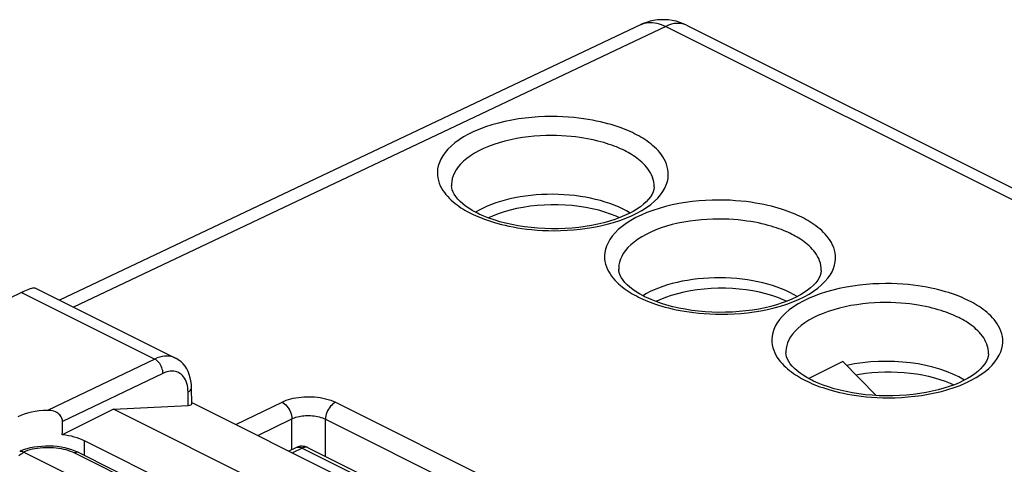
# Model space of a CAD drawing. Units: millimetres. Extents: x 132.2 to 192, y 89 to 154.
# Drawn here: x 148.2 to 169, y 144.6 to 154 of the extents above; entities that cross this region are included whole.
import ezdxf

# ---------------------------------------------------------------- set-up
doc = ezdxf.new("R2010")
doc.units = ezdxf.units.MM
doc.header["$LTSCALE"] = 16.335
doc.layers.get('0').update_dxf_attribs({"linetype": 'CONTINUOUS'})
for name, color, linetype in [('ASSI', 7, 'CONTINUOUS'), ('DRAFT', 7, 'CONTINUOUS'), ('IMPORT_IGES', 7, 'CONTINUOUS'), ('RACCORDO', 7, 'CONTINUOUS')]:
    doc.layers.add(name, color=color, linetype=linetype)

msp = doc.modelspace()

# ---------------------------------------------------------------- linework, layer by layer
at = {"color": 250, "linetype": 'CONTINUOUS'}
for p, q in [((152.793, 145.407), (153.768, 145.884)), ((154.899, 145.878), (159.913, 143.371)), ((153.259, 145.174), (153.978, 145.526)), ((153.978, 144.878), (153.978, 145.526)), ((154.685, 144.736), (154.685, 145.52)), ((154.685, 145.52), (159.699, 143.013)), ((154.192, 144.909), (153.989, 144.809)), ((154.192, 144.909), (155.376, 144.317)), ((148.267, 144.798), (148.285, 144.812)), ((148.285, 144.812), (148.303, 144.825)), ((149.382, 144.807), (150.919, 144.038))]:
    msp.add_line(p, q, dxfattribs=at)
at = {"color": 7, "linetype": 'CONTINUOUS'}
for p, q in [((154.058, 144.917), (153.914, 144.847)), ((154.324, 144.916), (155.451, 144.353)), ((148.221, 144.839), (148.229, 144.844)), ((150.956, 143.499), (148.303, 144.825)), ((149.471, 144.813), (151.009, 144.044))]:
    msp.add_line(p, q, dxfattribs=at)
at = {"color": 250, "linetype": 'CONTINUOUS'}
for points in [[(153.768, 145.884), (153.811, 145.903), (153.856, 145.921), (153.904, 145.937), (153.954, 145.951), (154.006, 145.964), (154.059, 145.974), (154.114, 145.983), (154.171, 145.989), (154.228, 145.994), (154.285, 145.996), (154.343, 145.997), (154.4, 145.995), (154.458, 145.991), (154.516, 145.985), (154.574, 145.977), (154.633, 145.966), (154.69, 145.953), (154.746, 145.938), (154.799, 145.92), (154.85, 145.9), (154.899, 145.878)], [(153.768, 145.884), (153.795, 145.868), (153.822, 145.849), (153.847, 145.825), (153.872, 145.798), (153.894, 145.769), (153.915, 145.737), (153.933, 145.703), (153.948, 145.668), (153.961, 145.632), (153.97, 145.596), (153.976, 145.561), (153.978, 145.526)], [(154.899, 145.878), (154.872, 145.862), (154.845, 145.843), (154.819, 145.819), (154.794, 145.793), (154.771, 145.763), (154.75, 145.731), (154.732, 145.697), (154.716, 145.662), (154.703, 145.626), (154.694, 145.59), (154.688, 145.555), (154.685, 145.52)], [(153.978, 145.526), (154.005, 145.539), (154.033, 145.55), (154.063, 145.561), (154.094, 145.57), (154.127, 145.578), (154.16, 145.585), (154.195, 145.59), (154.23, 145.594), (154.266, 145.597), (154.301, 145.599), (154.337, 145.599), (154.373, 145.598), (154.41, 145.595), (154.446, 145.591), (154.482, 145.586), (154.519, 145.578), (154.555, 145.57), (154.59, 145.559), (154.623, 145.548), (154.655, 145.535), (154.685, 145.52)], [(148.297, 144.829), (148.343, 144.847), (148.39, 144.863), (148.439, 144.877), (148.491, 144.89), (148.544, 144.9), (148.599, 144.909), (148.655, 144.916), (148.712, 144.921), (148.769, 144.924), (148.826, 144.924), (148.883, 144.923), (148.938, 144.92), (148.992, 144.915), (149.044, 144.908), (149.095, 144.899), (149.145, 144.889), (149.194, 144.877), (149.242, 144.863), (149.289, 144.847), (149.336, 144.828), (149.382, 144.807)], [(154.058, 144.917), (154.069, 144.922), (154.088, 144.927), (154.107, 144.929), (154.128, 144.928), (154.149, 144.925), (154.17, 144.918), (154.192, 144.909)], [(154.324, 144.916), (154.313, 144.921), (154.295, 144.926), (154.275, 144.928), (154.255, 144.928), (154.234, 144.924), (154.213, 144.918), (154.192, 144.909)], [(148.202, 144.742), (148.217, 144.756), (148.233, 144.77), (148.25, 144.784), (148.267, 144.798)], [(149.471, 144.813), (149.466, 144.815), (149.451, 144.82), (149.434, 144.821), (149.417, 144.819), (149.4, 144.815), (149.382, 144.807)]]:
    msp.add_lwpolyline(points, dxfattribs=at)
at = {"color": 7, "linetype": 'CONTINUOUS'}
for points in [[(149.471, 144.813), (149.462, 144.817), (149.395, 144.847), (149.324, 144.873), (149.251, 144.895), (149.175, 144.914), (149.096, 144.929), (149.016, 144.94), (148.935, 144.947), (148.853, 144.951), (148.77, 144.951), (148.688, 144.946), (148.606, 144.939), (148.525, 144.927), (148.446, 144.911), (148.369, 144.892), (148.295, 144.869), (148.229, 144.844)], [(148.229, 144.844), (148.241, 144.847), (148.254, 144.846), (148.267, 144.843)], [(148.267, 144.843), (148.282, 144.837), (148.297, 144.829)], [(148.297, 144.829), (148.298, 144.828), (148.299, 144.827), (148.3, 144.827), (148.301, 144.826), (148.302, 144.826), (148.303, 144.825)]]:
    msp.add_lwpolyline(points, dxfattribs=at)
msp.add_arc((154.19, 144.648), 0.3, 63.4284, 116.087, dxfattribs=at)
at = {"layer": 'ASSI', "color": 7, "linetype": 'CONTINUOUS'}
for p, q in [((148.54, 148.302), (151.514, 146.815)), ((148.259, 148.203), (141.423, 144.896)), ((151.859, 145.846), (151.854, 146.186)), ((150.203, 145.733), (151.785, 145.813)), ((151.859, 145.874), (155.17, 144.218)), ((150.203, 145.733), (149.122, 145.192)), ((154.18, 143.744), (150.203, 145.733)), ((152.137, 143.789), (149.594, 145.06))]:
    msp.add_line(p, q, dxfattribs=at)
at = {"layer": 'ASSI', "color": 250, "linetype": 'CONTINUOUS'}
for p, q in [((148.259, 148.203), (151.077, 146.794)), ((151.077, 146.794), (148.806, 145.708)), ((151.251, 146.491), (149.125, 145.475)), ((151.785, 145.813), (151.781, 146.098)), ((149.594, 144.751), (149.594, 145.06))]:
    msp.add_line(p, q, dxfattribs=at)
at = {"layer": 'ASSI', "color": 7, "linetype": 'CONTINUOUS'}
for points in [[(148.259, 148.203), (148.298, 148.221), (148.333, 148.237), (148.367, 148.252), (148.398, 148.266), (148.427, 148.277), (148.453, 148.287), (148.477, 148.294), (148.498, 148.3), (148.515, 148.303), (148.528, 148.304), (148.538, 148.303), (148.54, 148.302)], [(151.854, 146.186), (151.851, 146.254), (151.842, 146.329), (151.827, 146.399), (151.807, 146.466), (151.782, 146.529), (151.752, 146.588), (151.717, 146.642), (151.677, 146.691), (151.632, 146.735), (151.584, 146.773), (151.532, 146.806), (151.514, 146.815)], [(149.125, 145.475), (149.124, 145.498), (149.12, 145.521), (149.112, 145.544), (149.101, 145.567), (149.087, 145.59), (149.07, 145.611), (149.051, 145.63), (149.029, 145.648), (149.004, 145.664), (148.976, 145.678), (148.946, 145.689), (148.914, 145.698), (148.88, 145.704), (148.844, 145.708), (148.806, 145.708)]]:
    msp.add_lwpolyline(points, dxfattribs=at)
at = {"layer": 'ASSI', "color": 250, "linetype": 'CONTINUOUS'}
for points in [[(151.514, 146.815), (151.471, 146.834), (151.426, 146.847), (151.38, 146.854), (151.332, 146.857), (151.283, 146.855), (151.232, 146.847), (151.181, 146.834), (151.129, 146.817), (151.077, 146.794)], [(151.251, 146.491), (151.249, 146.52), (151.245, 146.55), (151.237, 146.581), (151.227, 146.611), (151.215, 146.641), (151.2, 146.67), (151.183, 146.697), (151.164, 146.722), (151.144, 146.744), (151.122, 146.764), (151.1, 146.781), (151.077, 146.794)], [(151.781, 146.098), (151.779, 146.146), (151.774, 146.191), (151.766, 146.235), (151.755, 146.277), (151.742, 146.316), (151.726, 146.353), (151.707, 146.387), (151.686, 146.418), (151.662, 146.445), (151.636, 146.47), (151.608, 146.49), (151.578, 146.508), (151.546, 146.521), (151.513, 146.531), (151.478, 146.537), (151.442, 146.539), (151.405, 146.537), (151.367, 146.531), (151.329, 146.522), (151.29, 146.508), (151.251, 146.491)], [(151.781, 146.098), (151.802, 146.11), (151.821, 146.124), (151.835, 146.138), (151.846, 146.153), (151.852, 146.169), (151.854, 146.186)]]:
    msp.add_lwpolyline(points, dxfattribs=at)
at = {"layer": 'ASSI', "color": 7, "linetype": 'CONTINUOUS'}
for centre, major_axis, ratio, start_param, end_param in [((151.608, 145.902), (0.25, -0.06), 0.261363, -0.725786, 0.066611), ((148.887, 145.219), (1, -0.014), 0.489346, 1.658446, 2.362873), ((148.887, 197.544), (0.709, 100.994), 0.006979, -2.115686, -2.112419), ((148.887, 144.706), (1, 0), 0.500343, 0.785741, 1.333497)]:
    msp.add_ellipse(centre, major_axis=major_axis, ratio=ratio, start_param=start_param, end_param=end_param, dxfattribs=at)
at = {"layer": 'DRAFT', "color": 7, "linetype": 'CONTINUOUS'}
for centre, end_param in [((159.493, 149.245), 8.752162), ((163.029, 147.477), 8.752162), ((166.564, 145.709), 8.278355)]:
    msp.add_ellipse(centre, major_axis=(2.093, -0.015), ratio=0.494637, start_param=6.961967, end_param=end_param, dxfattribs=at)
at = {"layer": 'IMPORT_IGES', "color": 7, "linetype": 'CONTINUOUS'}
for p, q in [((165.629, 146.74), (164.907, 146.379)), ((166.334, 146.022), (165.629, 146.74))]:
    msp.add_line(p, q, dxfattribs=at)
for points in [[(160.903, 149.783), (160.832, 149.816), (160.715, 149.863), (160.592, 149.905), (160.464, 149.942), (160.329, 149.975), (160.19, 150.002), (160.048, 150.024), (159.902, 150.041), (159.754, 150.053), (159.606, 150.058), (159.457, 150.059), (159.308, 150.053), (159.16, 150.042), (159.013, 150.026), (158.869, 150.004), (158.729, 149.977), (158.593, 149.944), (158.462, 149.907), (158.339, 149.865), (158.222, 149.818), (158.137, 149.779)], [(164.438, 148.015), (164.368, 148.048), (164.251, 148.095), (164.128, 148.137), (163.999, 148.174), (163.864, 148.207), (163.726, 148.234), (163.583, 148.257), (163.437, 148.273), (163.29, 148.285), (163.142, 148.291), (162.992, 148.291), (162.844, 148.286), (162.696, 148.275), (162.548, 148.258), (162.405, 148.236), (162.265, 148.209), (162.128, 148.176), (161.998, 148.139), (161.874, 148.097), (161.757, 148.05), (161.672, 148.011)], [(165.903, 146.461), (165.977, 146.475), (166.108, 146.493), (166.241, 146.508), (166.376, 146.518), (166.512, 146.523), (166.648, 146.523), (166.785, 146.519), (166.92, 146.51), (167.054, 146.497), (167.186, 146.479), (167.314, 146.457), (167.44, 146.43), (167.562, 146.399), (167.679, 146.364), (167.791, 146.326), (167.897, 146.283), (167.974, 146.248)]]:
    msp.add_lwpolyline(points, dxfattribs=at)
at = {"layer": 'RACCORDO', "color": 7, "linetype": 'CONTINUOUS'}
for p, q in [((161.359, 153.873), (149.06, 148.042)), ((162.322, 153.857), (191.005, 139.516)), ((157.351, 150.461), (157.351, 150.458)), ((160.887, 148.693), (160.887, 148.691)), ((164.422, 146.926), (164.422, 146.923))]:
    msp.add_line(p, q, dxfattribs=at)
at = {"layer": 'RACCORDO', "color": 250, "linetype": 'CONTINUOUS'}
for p, q in [((161.881, 153.832), (149.357, 147.894)), ((161.881, 153.832), (190.564, 139.49)), ((157.768, 149.873), (157.813, 149.851)), ((161.304, 148.105), (161.349, 148.083)), ((164.839, 146.338), (164.884, 146.316))]:
    msp.add_line(p, q, dxfattribs=at)
at = {"layer": 'RACCORDO', "color": 7, "linetype": 'CONTINUOUS'}
for points in [[(162.322, 153.857), (162.254, 153.889), (162.177, 153.918), (162.1, 153.941), (162.021, 153.958), (161.942, 153.97), (161.862, 153.976), (161.783, 153.976), (161.704, 153.97), (161.626, 153.959), (161.549, 153.942), (161.474, 153.919), (161.401, 153.892), (161.358, 153.873)], [(157.9, 149.881), (157.87, 149.897), (157.792, 149.939), (157.719, 149.984), (157.651, 150.031), (157.588, 150.08), (157.533, 150.13), (157.484, 150.18), (157.443, 150.231), (157.409, 150.28), (157.384, 150.328), (157.367, 150.374), (157.356, 150.419), (157.351, 150.461)], [(161.635, 150.436), (161.634, 150.431), (161.628, 150.382), (161.614, 150.332), (161.592, 150.282), (161.56, 150.23), (161.519, 150.176), (161.469, 150.122), (161.411, 150.069), (161.345, 150.017), (161.273, 149.967), (161.193, 149.919), (161.106, 149.873), (161.013, 149.829), (160.913, 149.787), (160.805, 149.747), (160.691, 149.711), (160.571, 149.677), (160.445, 149.647), (160.314, 149.62), (160.18, 149.598), (160.041, 149.579), (159.9, 149.565), (159.757, 149.556), (159.613, 149.55), (159.467, 149.55), (159.322, 149.554), (159.178, 149.562), (159.035, 149.575), (158.895, 149.592), (158.758, 149.614), (158.625, 149.639), (158.496, 149.668), (158.372, 149.701), (158.253, 149.738), (158.141, 149.777), (158.036, 149.818), (157.938, 149.862), (157.901, 149.881)], [(161.436, 148.113), (161.405, 148.129), (161.327, 148.172), (161.254, 148.217), (161.186, 148.264), (161.124, 148.312), (161.068, 148.362), (161.02, 148.412), (160.978, 148.463), (160.945, 148.513), (160.92, 148.56), (160.902, 148.606), (160.891, 148.651), (160.887, 148.693)], [(165.17, 148.668), (165.17, 148.663), (165.164, 148.614), (165.15, 148.565), (165.127, 148.514), (165.096, 148.462), (165.055, 148.408), (165.005, 148.354), (164.946, 148.301), (164.881, 148.249), (164.808, 148.199), (164.728, 148.151), (164.642, 148.105), (164.549, 148.061), (164.448, 148.019), (164.341, 147.98), (164.226, 147.943), (164.106, 147.909), (163.981, 147.879), (163.85, 147.852), (163.715, 147.83), (163.577, 147.812), (163.436, 147.797), (163.293, 147.788), (163.148, 147.783), (163.003, 147.782), (162.858, 147.786), (162.713, 147.794), (162.571, 147.807), (162.431, 147.824), (162.293, 147.846), (162.16, 147.871), (162.031, 147.901), (161.907, 147.934), (161.789, 147.97), (161.677, 148.009), (161.572, 148.051), (161.474, 148.095), (161.436, 148.113)], [(164.971, 146.345), (164.941, 146.361), (164.863, 146.404), (164.79, 146.449), (164.722, 146.496), (164.659, 146.544), (164.604, 146.594), (164.555, 146.645), (164.514, 146.695), (164.481, 146.745), (164.455, 146.793), (164.438, 146.838), (164.427, 146.884), (164.422, 146.926)], [(168.706, 146.901), (168.706, 146.895), (168.699, 146.846), (168.685, 146.797), (168.663, 146.747), (168.631, 146.695), (168.59, 146.641), (168.54, 146.587), (168.482, 146.533), (168.416, 146.481), (168.344, 146.432), (168.264, 146.383), (168.177, 146.337), (168.084, 146.293), (167.984, 146.251), (167.876, 146.212), (167.762, 146.175), (167.642, 146.141), (167.516, 146.111), (167.386, 146.085), (167.251, 146.062), (167.113, 146.044), (166.971, 146.03), (166.828, 146.02), (166.684, 146.015), (166.538, 146.014), (166.393, 146.018), (166.249, 146.027), (166.106, 146.039), (165.966, 146.057), (165.829, 146.078), (165.696, 146.104), (165.567, 146.133), (165.443, 146.166), (165.325, 146.202), (165.213, 146.241), (165.107, 146.283), (165.009, 146.327), (164.972, 146.345)]]:
    msp.add_lwpolyline(points, dxfattribs=at)
at = {"layer": 'RACCORDO', "color": 250, "linetype": 'CONTINUOUS'}
for points in [[(161.359, 153.873), (161.397, 153.889), (161.436, 153.901), (161.477, 153.91), (161.519, 153.915), (161.561, 153.917), (161.605, 153.915), (161.65, 153.91), (161.695, 153.901), (161.741, 153.889), (161.788, 153.873), (161.834, 153.854), (161.881, 153.832)], [(162.322, 153.857), (162.284, 153.874), (162.232, 153.889), (162.178, 153.897), (162.121, 153.898), (162.063, 153.892), (162.003, 153.879), (161.943, 153.859), (161.881, 153.832)], [(161.221, 151.563), (161.176, 151.585), (161.129, 151.607), (161.079, 151.629), (161.027, 151.65), (160.973, 151.671), (160.916, 151.693), (160.856, 151.713), (160.793, 151.734), (160.726, 151.755), (160.656, 151.774), (160.582, 151.794), (160.503, 151.813), (160.42, 151.831), (160.333, 151.848), (160.242, 151.864), (160.145, 151.879), (160.043, 151.892), (159.936, 151.904), (159.824, 151.913), (159.707, 151.92), (159.584, 151.925), (159.457, 151.926), (159.324, 151.924), (159.189, 151.918), (159.05, 151.908), (158.908, 151.894), (158.766, 151.875), (158.624, 151.851), (158.481, 151.822), (158.342, 151.789), (158.207, 151.751), (158.074, 151.708), (157.948, 151.661), (157.827, 151.609), (157.713, 151.554), (157.608, 151.495), (157.511, 151.433), (157.422, 151.368), (157.343, 151.301), (157.275, 151.233), (157.215, 151.163), (157.165, 151.093), (157.125, 151.023), (157.095, 150.952), (157.073, 150.884), (157.059, 150.817), (157.054, 150.751), (157.055, 150.688), (157.062, 150.627), (157.075, 150.569), (157.093, 150.513), (157.115, 150.46), (157.141, 150.41), (157.17, 150.362), (157.201, 150.316), (157.235, 150.273), (157.271, 150.231), (157.308, 150.192), (157.346, 150.155), (157.386, 150.12), (157.426, 150.087), (157.468, 150.056), (157.509, 150.026), (157.551, 149.997), (157.594, 149.97), (157.637, 149.944), (157.68, 149.919), (157.724, 149.896), (157.768, 149.873)], [(161.008, 151.205), (160.968, 151.225), (160.926, 151.244), (160.883, 151.263), (160.837, 151.282), (160.79, 151.3), (160.74, 151.319), (160.687, 151.337), (160.632, 151.356), (160.573, 151.373), (160.511, 151.391), (160.446, 151.408), (160.377, 151.425), (160.305, 151.44), (160.229, 151.456), (160.148, 151.47), (160.063, 151.483), (159.974, 151.494), (159.88, 151.505), (159.782, 151.513), (159.679, 151.519), (159.571, 151.523), (159.459, 151.524), (159.343, 151.523), (159.224, 151.518), (159.102, 151.509), (158.978, 151.496), (158.853, 151.48), (158.728, 151.459), (158.604, 151.434), (158.482, 151.405), (158.363, 151.372), (158.247, 151.334), (158.136, 151.293), (158.03, 151.248), (157.93, 151.2), (157.838, 151.148), (157.753, 151.094), (157.675, 151.037), (157.606, 150.979), (157.545, 150.919), (157.493, 150.858), (157.45, 150.796), (157.414, 150.735), (157.387, 150.673), (157.368, 150.613), (157.356, 150.554), (157.351, 150.497), (157.351, 150.461)], [(157.962, 149.786), (158.015, 149.765), (158.072, 149.744), (158.132, 149.723), (158.195, 149.702), (158.262, 149.682), (158.332, 149.662), (158.406, 149.643), (158.484, 149.624), (158.567, 149.606), (158.653, 149.589), (158.745, 149.573), (158.841, 149.558), (158.942, 149.544), (159.049, 149.533), (159.161, 149.523), (159.278, 149.516), (159.4, 149.512), (159.527, 149.51), (159.659, 149.512), (159.794, 149.518), (159.933, 149.528), (160.075, 149.542), (160.217, 149.56), (160.359, 149.584), (160.501, 149.612), (160.64, 149.645), (160.776, 149.683), (160.909, 149.726), (161.035, 149.773), (161.156, 149.824), (161.27, 149.88), (161.376, 149.938), (161.474, 150), (161.563, 150.065), (161.642, 150.132), (161.712, 150.2), (161.772, 150.27), (161.822, 150.34), (161.863, 150.41), (161.893, 150.48), (161.916, 150.549), (161.93, 150.616), (161.936, 150.682), (161.935, 150.746), (161.928, 150.806), (161.915, 150.865), (161.897, 150.921), (161.876, 150.974), (161.85, 151.025), (161.821, 151.073), (161.79, 151.119), (161.756, 151.162), (161.72, 151.204), (161.683, 151.243), (161.644, 151.28), (161.604, 151.315), (161.564, 151.348), (161.523, 151.38), (161.481, 151.41), (161.439, 151.439), (161.396, 151.466), (161.353, 151.492), (161.31, 151.517), (161.266, 151.54), (161.221, 151.563)], [(161.635, 150.436), (161.634, 150.489), (161.627, 150.542), (161.616, 150.593), (161.601, 150.642), (161.581, 150.689), (161.559, 150.733), (161.534, 150.776), (161.506, 150.816), (161.476, 150.854), (161.445, 150.89), (161.412, 150.924), (161.378, 150.957), (161.344, 150.988), (161.308, 151.017), (161.272, 151.045), (161.235, 151.071), (161.198, 151.096), (161.161, 151.12), (161.123, 151.143), (161.085, 151.165), (161.046, 151.185), (161.008, 151.205)], [(164.757, 149.795), (164.712, 149.817), (164.664, 149.839), (164.615, 149.861), (164.563, 149.882), (164.509, 149.904), (164.452, 149.925), (164.392, 149.946), (164.329, 149.966), (164.262, 149.987), (164.191, 150.007), (164.117, 150.026), (164.039, 150.045), (163.956, 150.063), (163.869, 150.08), (163.777, 150.096), (163.68, 150.111), (163.579, 150.125), (163.472, 150.136), (163.36, 150.145), (163.242, 150.153), (163.12, 150.157), (162.992, 150.158), (162.86, 150.156), (162.724, 150.15), (162.585, 150.14), (162.443, 150.126), (162.301, 150.107), (162.159, 150.083), (162.017, 150.055), (161.878, 150.021), (161.742, 149.983), (161.61, 149.94), (161.483, 149.893), (161.363, 149.841), (161.249, 149.786), (161.143, 149.727), (161.046, 149.665), (160.958, 149.6), (160.879, 149.533), (160.81, 149.465), (160.751, 149.395), (160.701, 149.325), (160.661, 149.255), (160.63, 149.185), (160.608, 149.116), (160.595, 149.049), (160.589, 148.983), (160.59, 148.92), (160.597, 148.859), (160.611, 148.801), (160.629, 148.745), (160.65, 148.692), (160.676, 148.642), (160.705, 148.594), (160.737, 148.548), (160.771, 148.505), (160.806, 148.464), (160.843, 148.425), (160.882, 148.388), (160.922, 148.353), (160.962, 148.319), (161.003, 148.288), (161.045, 148.258), (161.087, 148.229), (161.129, 148.202), (161.172, 148.177), (161.216, 148.152), (161.26, 148.128), (161.304, 148.105)], [(157.813, 149.851), (157.861, 149.829), (157.91, 149.808), (157.962, 149.786)], [(164.543, 149.438), (164.503, 149.457), (164.462, 149.476), (164.418, 149.495), (164.373, 149.514), (164.326, 149.533), (164.276, 149.551), (164.223, 149.57), (164.167, 149.588), (164.109, 149.606), (164.047, 149.623), (163.982, 149.64), (163.913, 149.657), (163.84, 149.673), (163.764, 149.688), (163.683, 149.702), (163.599, 149.715), (163.509, 149.727), (163.416, 149.737), (163.317, 149.745), (163.214, 149.751), (163.107, 149.755), (162.995, 149.757), (162.879, 149.755), (162.76, 149.75), (162.638, 149.741), (162.514, 149.729), (162.389, 149.712), (162.264, 149.692), (162.14, 149.667), (162.018, 149.638), (161.898, 149.604), (161.782, 149.567), (161.671, 149.525), (161.566, 149.48), (161.466, 149.432), (161.373, 149.38), (161.288, 149.326), (161.211, 149.269), (161.141, 149.211), (161.081, 149.151), (161.029, 149.09), (160.985, 149.028), (160.95, 148.967), (160.923, 148.906), (160.904, 148.845), (160.892, 148.787), (160.887, 148.729), (160.887, 148.693)], [(161.497, 148.018), (161.551, 147.997), (161.608, 147.976), (161.668, 147.955), (161.731, 147.935), (161.797, 147.914), (161.868, 147.894), (161.942, 147.875), (162.02, 147.856), (162.102, 147.838), (162.189, 147.821), (162.28, 147.805), (162.377, 147.79), (162.478, 147.777), (162.584, 147.765), (162.696, 147.756), (162.813, 147.748), (162.935, 147.744), (163.062, 147.743), (163.195, 147.744), (163.33, 147.75), (163.469, 147.76), (163.61, 147.774), (163.752, 147.793), (163.894, 147.816), (164.036, 147.844), (164.175, 147.877), (164.311, 147.915), (164.444, 147.958), (164.571, 148.005), (164.691, 148.056), (164.806, 148.112), (164.912, 148.17), (165.009, 148.232), (165.098, 148.297), (165.178, 148.364), (165.247, 148.432), (165.307, 148.502), (165.358, 148.572), (165.398, 148.642), (165.429, 148.713), (165.452, 148.781), (165.466, 148.849), (165.471, 148.914), (165.471, 148.978), (165.464, 149.039), (165.451, 149.097), (165.433, 149.153), (165.411, 149.206), (165.385, 149.257), (165.357, 149.305), (165.325, 149.351), (165.291, 149.394), (165.256, 149.436), (165.218, 149.475), (165.18, 149.512), (165.14, 149.547), (165.099, 149.581), (165.058, 149.612), (165.016, 149.642), (164.974, 149.671), (164.932, 149.698), (164.889, 149.724), (164.845, 149.749), (164.801, 149.773), (164.757, 149.795)], [(165.17, 148.668), (165.169, 148.721), (165.163, 148.774), (165.152, 148.826), (165.136, 148.875), (165.117, 148.921), (165.094, 148.966), (165.069, 149.008), (165.041, 149.048), (165.012, 149.086), (164.98, 149.122), (164.948, 149.157), (164.914, 149.189), (164.879, 149.22), (164.843, 149.249), (164.807, 149.277), (164.771, 149.304), (164.734, 149.329), (164.696, 149.352), (164.659, 149.375), (164.62, 149.397), (164.582, 149.418), (164.543, 149.438)], [(168.292, 148.027), (168.247, 148.05), (168.2, 148.071), (168.15, 148.093), (168.099, 148.115), (168.045, 148.136), (167.988, 148.157), (167.927, 148.178), (167.864, 148.199), (167.797, 148.219), (167.727, 148.239), (167.653, 148.258), (167.574, 148.277), (167.492, 148.295), (167.404, 148.313), (167.313, 148.329), (167.216, 148.343), (167.114, 148.357), (167.007, 148.368), (166.895, 148.378), (166.778, 148.385), (166.655, 148.389), (166.528, 148.39), (166.395, 148.388), (166.26, 148.382), (166.121, 148.372), (165.979, 148.358), (165.837, 148.339), (165.695, 148.315), (165.552, 148.287), (165.413, 148.254), (165.278, 148.215), (165.145, 148.172), (165.019, 148.125), (164.899, 148.074), (164.785, 148.018), (164.679, 147.959), (164.582, 147.897), (164.494, 147.832), (164.415, 147.765), (164.346, 147.697), (164.286, 147.627), (164.236, 147.557), (164.196, 147.487), (164.166, 147.417), (164.144, 147.348), (164.13, 147.281), (164.125, 147.216), (164.126, 147.152), (164.133, 147.092), (164.146, 147.033), (164.164, 146.978), (164.186, 146.925), (164.212, 146.874), (164.241, 146.826), (164.272, 146.78), (164.306, 146.737), (164.342, 146.696), (164.379, 146.657), (164.418, 146.62), (164.457, 146.585), (164.498, 146.552), (164.539, 146.52), (164.581, 146.49), (164.623, 146.462), (164.665, 146.435), (164.708, 146.409), (164.751, 146.384), (164.795, 146.36), (164.839, 146.338)], [(161.349, 148.083), (161.396, 148.062), (161.446, 148.04), (161.497, 148.018)], [(168.079, 147.67), (168.039, 147.689), (167.997, 147.708), (167.954, 147.727), (167.908, 147.746), (167.861, 147.765), (167.811, 147.783), (167.758, 147.802), (167.703, 147.82), (167.644, 147.838), (167.582, 147.855), (167.517, 147.872), (167.449, 147.889), (167.376, 147.905), (167.3, 147.92), (167.219, 147.934), (167.134, 147.947), (167.045, 147.959), (166.951, 147.969), (166.853, 147.977), (166.75, 147.984), (166.643, 147.988), (166.53, 147.989), (166.414, 147.987), (166.295, 147.982), (166.173, 147.973), (166.049, 147.961), (165.924, 147.944), (165.799, 147.924), (165.675, 147.899), (165.553, 147.87), (165.434, 147.836), (165.318, 147.799), (165.207, 147.758), (165.101, 147.713), (165.001, 147.664), (164.909, 147.613), (164.824, 147.558), (164.746, 147.501), (164.677, 147.443), (164.616, 147.383), (164.564, 147.322), (164.521, 147.261), (164.485, 147.199), (164.458, 147.138), (164.439, 147.078), (164.427, 147.019), (164.422, 146.962), (164.422, 146.926)], [(165.033, 146.251), (165.087, 146.229), (165.143, 146.208), (165.203, 146.188), (165.266, 146.167), (165.333, 146.147), (165.403, 146.127), (165.477, 146.107), (165.555, 146.088), (165.638, 146.07), (165.724, 146.053), (165.816, 146.037), (165.912, 146.022), (166.014, 146.009), (166.12, 145.997), (166.232, 145.988), (166.349, 145.981), (166.471, 145.976), (166.598, 145.975), (166.73, 145.976), (166.865, 145.982), (167.004, 145.992), (167.146, 146.006), (167.288, 146.025), (167.43, 146.048), (167.572, 146.077), (167.711, 146.11), (167.847, 146.148), (167.98, 146.19), (168.107, 146.237), (168.227, 146.289), (168.341, 146.344), (168.447, 146.403), (168.545, 146.465), (168.634, 146.529), (168.713, 146.596), (168.783, 146.664), (168.843, 146.734), (168.893, 146.804), (168.934, 146.875), (168.965, 146.945), (168.987, 147.014), (169.001, 147.081), (169.007, 147.147), (169.006, 147.21), (168.999, 147.271), (168.986, 147.329), (168.969, 147.385), (168.947, 147.438), (168.921, 147.489), (168.892, 147.537), (168.861, 147.583), (168.827, 147.627), (168.791, 147.668), (168.754, 147.707), (168.715, 147.744), (168.675, 147.78), (168.635, 147.813), (168.594, 147.845), (168.552, 147.875), (168.51, 147.903), (168.467, 147.93), (168.424, 147.956), (168.381, 147.981), (168.337, 148.005), (168.292, 148.027)], [(168.706, 146.901), (168.705, 146.953), (168.698, 147.007), (168.687, 147.058), (168.672, 147.107), (168.652, 147.153), (168.63, 147.198), (168.605, 147.24), (168.577, 147.28), (168.547, 147.318), (168.516, 147.355), (168.483, 147.389), (168.449, 147.421), (168.415, 147.452), (168.379, 147.482), (168.343, 147.509), (168.306, 147.536), (168.269, 147.561), (168.232, 147.585), (168.194, 147.607), (168.156, 147.629), (168.117, 147.65), (168.079, 147.67)], [(164.884, 146.316), (164.932, 146.294), (164.981, 146.272), (165.033, 146.251)]]:
    msp.add_lwpolyline(points, dxfattribs=at)

doc.saveas('drawing.dxf')
